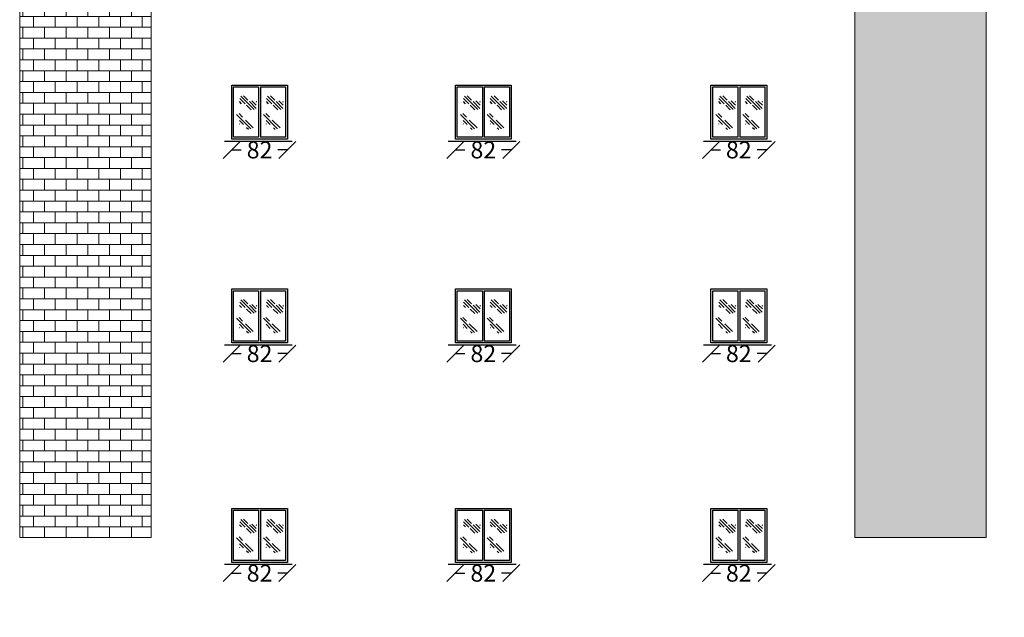
# Model space of a CAD drawing. Units: inches. Extents: x -2263 to 331, y 907 to 1647.
# Drawn here: x -968 to -953, y 1126 to 1135 of the extents above; entities that cross this region are included whole.
import ezdxf

# ---------------------------------------------------------------- set-up
doc = ezdxf.new("R2010")
doc.units = ezdxf.units.IN
doc.header["$MEASUREMENT"] = 0
doc.linetypes.add('DASHDOT2', pattern=[0.5, 0.25, -0.125, 0, -0.125])
doc.layers.add('دی', color=6, linetype='DASHDOT2', lineweight=18)
doc.styles.add('ROMANC', font='romanc.shx', dxfattribs={"oblique": 15})
doc.dimstyles.new('Copy of 12', dxfattribs={"dimtxt": 0.25, "dimasz": 0.25, "dimexe": 0.169, "dimexo": 0.0925, "dimgap": 0.047, "dimtad": 1, "dimdec": 0, "dimlfac": 100, "dimzin": 0, "dimdsep": 32, "dimtxsty": 'ROMANC', "dimblk": 'OBLIQUE', "dimcen": 0.1, "dimse1": 1, "dimse2": 1, "dimclrd": 1, "dimclre": 1, "dimclrt": 2, "dimadec": 0, "dimazin": 0, "dimtfac": 0.5, "dimtdec": 0, "dimtix": 1, "dimtofl": 0, "dimtmove": 2, "dimatfit": 3, "dimldrblk": 'OBLIQUE', "dimfxl": 1, "dimtolj": 1, "dimtzin": 0, "dimarcsym": 0})

# ---------------------------------------------------------------- blocks, each defined once
blk = doc.blocks.new('*X331')
at = {"color": 0}
for p, q in [((21.908, 135.841), (22.024, 135.957)), ((21.67, 135.78), (21.688, 135.797)), ((21.681, 135.702), (21.798, 135.818)), ((21.687, 135.619), (21.868, 135.8)), ((21.743, 135.588), (22.1, 135.944)), ((21.822, 135.578), (21.945, 135.7)), ((21.984, 135.74), (22.127, 135.883)), ((22.076, 135.744), (22.13, 135.798))]:
    blk.add_line(p, q, dxfattribs=at)
blk = doc.blocks.new('*X330')
at = {"color": 0}
for p, q in [((21.623, 135.556), (21.832, 135.765)), ((21.689, 135.533), (22.069, 135.914)), ((21.887, 135.642), (21.995, 135.751)), ((21.908, 135.84), (22.006, 135.938)), ((21.755, 135.511), (21.802, 135.558)), ((21.985, 135.653), (21.992, 135.66))]:
    blk.add_line(p, q, dxfattribs=at)
blk = doc.blocks.new('_OBLIQUE')
at = {"color": 0, "linetype": 'ByBlock'}
blk.add_line((-0.5, -0.5), (0.5, 0.5), dxfattribs=at)
blk = doc.blocks.new('*D1669')
at = {"color": 1, "lineweight": -2, "transparency": 16777216}
for p, q in [((-961.308, 1126.52), (-961.167, 1126.52)), ((-960.486, 1126.52), (-960.627, 1126.52))]:
    blk.add_line(p, q, dxfattribs=at)
at = {"layer": 'Defpoints', "color": 0, "transparency": 16777216}
for p in [(-961.308, 1126.677), (-960.486, 1126.677), (-960.486, 1126.52)]:
    blk.add_point(p, dxfattribs=at)
at = {"color": 1, "lineweight": -2, "transparency": 16777216, "xscale": 0.25, "yscale": 0.25, "zscale": 0.25, "rotation": 180}
blk.add_blockref('_OBLIQUE', (-961.308, 1126.52), dxfattribs=at)
at = {"color": 1, "lineweight": -2, "transparency": 16777216, "xscale": 0.25, "yscale": 0.25, "zscale": 0.25}
blk.add_blockref('_OBLIQUE', (-960.486, 1126.52), dxfattribs=at)
at = {"color": 2, "transparency": 16777216, "insert": (-960.897, 1126.52), "char_height": 0.25, "attachment_point": 5, "style": 'ROMANC'}
blk.add_mtext('\\A1;82', dxfattribs=at)
blk = doc.blocks.new('*D1671')
at = {"color": 1, "lineweight": -2, "transparency": 16777216}
for p, q in [((-957.546, 1126.52), (-957.405, 1126.52)), ((-956.724, 1126.52), (-956.865, 1126.52))]:
    blk.add_line(p, q, dxfattribs=at)
at = {"layer": 'Defpoints', "color": 0, "transparency": 16777216}
for p in [(-957.546, 1126.677), (-956.724, 1126.677), (-956.724, 1126.52)]:
    blk.add_point(p, dxfattribs=at)
at = {"color": 1, "lineweight": -2, "transparency": 16777216, "xscale": 0.25, "yscale": 0.25, "zscale": 0.25, "rotation": 180}
blk.add_blockref('_OBLIQUE', (-957.546, 1126.52), dxfattribs=at)
at = {"color": 1, "lineweight": -2, "transparency": 16777216, "xscale": 0.25, "yscale": 0.25, "zscale": 0.25}
blk.add_blockref('_OBLIQUE', (-956.724, 1126.52), dxfattribs=at)
at = {"color": 2, "transparency": 16777216, "insert": (-957.135, 1126.52), "char_height": 0.25, "attachment_point": 5, "style": 'ROMANC'}
blk.add_mtext('\\A1;82', dxfattribs=at)
blk = doc.blocks.new('*D1673')
at = {"color": 1, "lineweight": -2, "transparency": 16777216}
for p, q in [((-957.546, 1126.52), (-957.405, 1126.52)), ((-956.724, 1126.52), (-956.865, 1126.52))]:
    blk.add_line(p, q, dxfattribs=at)
at = {"layer": 'Defpoints', "color": 0, "transparency": 16777216}
for p in [(-957.546, 1126.677), (-956.724, 1126.677), (-956.724, 1126.52)]:
    blk.add_point(p, dxfattribs=at)
at = {"color": 1, "lineweight": -2, "transparency": 16777216, "xscale": 0.25, "yscale": 0.25, "zscale": 0.25, "rotation": 180}
blk.add_blockref('_OBLIQUE', (-957.546, 1126.52), dxfattribs=at)
at = {"color": 1, "lineweight": -2, "transparency": 16777216, "xscale": 0.25, "yscale": 0.25, "zscale": 0.25}
blk.add_blockref('_OBLIQUE', (-956.724, 1126.52), dxfattribs=at)
at = {"color": 2, "transparency": 16777216, "insert": (-957.135, 1126.52), "char_height": 0.25, "attachment_point": 5, "style": 'ROMANC'}
blk.add_mtext('\\A1;82', dxfattribs=at)
blk = doc.blocks.new('*D1675')
at = {"color": 1, "lineweight": -2, "transparency": 16777216}
for p, q in [((-957.546, 1126.52), (-957.405, 1126.52)), ((-956.724, 1126.52), (-956.865, 1126.52))]:
    blk.add_line(p, q, dxfattribs=at)
at = {"layer": 'Defpoints', "color": 0, "transparency": 16777216}
for p in [(-957.546, 1126.677), (-956.724, 1126.677), (-956.724, 1126.52)]:
    blk.add_point(p, dxfattribs=at)
at = {"color": 1, "lineweight": -2, "transparency": 16777216, "xscale": 0.25, "yscale": 0.25, "zscale": 0.25, "rotation": 180}
blk.add_blockref('_OBLIQUE', (-957.546, 1126.52), dxfattribs=at)
at = {"color": 1, "lineweight": -2, "transparency": 16777216, "xscale": 0.25, "yscale": 0.25, "zscale": 0.25}
blk.add_blockref('_OBLIQUE', (-956.724, 1126.52), dxfattribs=at)
at = {"color": 2, "transparency": 16777216, "insert": (-957.135, 1126.52), "char_height": 0.25, "attachment_point": 5, "style": 'ROMANC'}
blk.add_mtext('\\A1;82', dxfattribs=at)
blk = doc.blocks.new('*D1722')
at = {"color": 1, "lineweight": -2, "transparency": 16777216}
for p, q in [((-964.603, 1126.52), (-964.462, 1126.52)), ((-963.781, 1126.52), (-963.922, 1126.52))]:
    blk.add_line(p, q, dxfattribs=at)
at = {"layer": 'Defpoints', "color": 0, "transparency": 16777216}
for p in [(-964.603, 1126.677), (-963.781, 1126.677), (-963.781, 1126.52)]:
    blk.add_point(p, dxfattribs=at)
at = {"color": 1, "lineweight": -2, "transparency": 16777216, "xscale": 0.25, "yscale": 0.25, "zscale": 0.25, "rotation": 180}
blk.add_blockref('_OBLIQUE', (-964.603, 1126.52), dxfattribs=at)
at = {"color": 1, "lineweight": -2, "transparency": 16777216, "xscale": 0.25, "yscale": 0.25, "zscale": 0.25}
blk.add_blockref('_OBLIQUE', (-963.781, 1126.52), dxfattribs=at)
at = {"color": 2, "transparency": 16777216, "insert": (-964.192, 1126.52), "char_height": 0.25, "attachment_point": 5, "style": 'ROMANC'}
blk.add_mtext('\\A1;82', dxfattribs=at)
blk = doc.blocks.new('*D1724')
at = {"color": 1, "lineweight": -2, "transparency": 16777216}
for p, q in [((-964.603, 1126.52), (-964.462, 1126.52)), ((-963.781, 1126.52), (-963.922, 1126.52))]:
    blk.add_line(p, q, dxfattribs=at)
at = {"layer": 'Defpoints', "color": 0, "transparency": 16777216}
for p in [(-964.603, 1126.677), (-963.781, 1126.677), (-963.781, 1126.52)]:
    blk.add_point(p, dxfattribs=at)
at = {"color": 1, "lineweight": -2, "transparency": 16777216, "xscale": 0.25, "yscale": 0.25, "zscale": 0.25, "rotation": 180}
blk.add_blockref('_OBLIQUE', (-964.603, 1126.52), dxfattribs=at)
at = {"color": 1, "lineweight": -2, "transparency": 16777216, "xscale": 0.25, "yscale": 0.25, "zscale": 0.25}
blk.add_blockref('_OBLIQUE', (-963.781, 1126.52), dxfattribs=at)
at = {"color": 2, "transparency": 16777216, "insert": (-964.192, 1126.52), "char_height": 0.25, "attachment_point": 5, "style": 'ROMANC'}
blk.add_mtext('\\A1;82', dxfattribs=at)
blk = doc.blocks.new('*D1726')
at = {"color": 1, "lineweight": -2, "transparency": 16777216}
for p, q in [((-964.603, 1126.52), (-964.462, 1126.52)), ((-963.781, 1126.52), (-963.922, 1126.52))]:
    blk.add_line(p, q, dxfattribs=at)
at = {"layer": 'Defpoints', "color": 0, "transparency": 16777216}
for p in [(-964.603, 1126.677), (-963.781, 1126.677), (-963.781, 1126.52)]:
    blk.add_point(p, dxfattribs=at)
at = {"color": 1, "lineweight": -2, "transparency": 16777216, "xscale": 0.25, "yscale": 0.25, "zscale": 0.25, "rotation": 180}
blk.add_blockref('_OBLIQUE', (-964.603, 1126.52), dxfattribs=at)
at = {"color": 1, "lineweight": -2, "transparency": 16777216, "xscale": 0.25, "yscale": 0.25, "zscale": 0.25}
blk.add_blockref('_OBLIQUE', (-963.781, 1126.52), dxfattribs=at)
at = {"color": 2, "transparency": 16777216, "insert": (-964.192, 1126.52), "char_height": 0.25, "attachment_point": 5, "style": 'ROMANC'}
blk.add_mtext('\\A1;82', dxfattribs=at)
blk = doc.blocks.new('*D1761')
at = {"color": 1, "lineweight": -2, "transparency": 16777216}
for p, q in [((-961.308, 1129.754), (-961.167, 1129.754)), ((-960.486, 1129.754), (-960.627, 1129.754))]:
    blk.add_line(p, q, dxfattribs=at)
at = {"layer": 'Defpoints', "color": 0, "transparency": 16777216}
for p in [(-961.308, 1129.911), (-960.486, 1129.911), (-960.486, 1129.754)]:
    blk.add_point(p, dxfattribs=at)
at = {"color": 1, "lineweight": -2, "transparency": 16777216, "xscale": 0.25, "yscale": 0.25, "zscale": 0.25, "rotation": 180}
blk.add_blockref('_OBLIQUE', (-961.308, 1129.754), dxfattribs=at)
at = {"color": 1, "lineweight": -2, "transparency": 16777216, "xscale": 0.25, "yscale": 0.25, "zscale": 0.25}
blk.add_blockref('_OBLIQUE', (-960.486, 1129.754), dxfattribs=at)
at = {"color": 2, "transparency": 16777216, "insert": (-960.897, 1129.754), "char_height": 0.25, "attachment_point": 5, "style": 'ROMANC'}
blk.add_mtext('\\A1;82', dxfattribs=at)
blk = doc.blocks.new('*D1763')
at = {"color": 1, "lineweight": -2, "transparency": 16777216}
for p, q in [((-957.546, 1129.754), (-957.405, 1129.754)), ((-956.724, 1129.754), (-956.865, 1129.754))]:
    blk.add_line(p, q, dxfattribs=at)
at = {"layer": 'Defpoints', "color": 0, "transparency": 16777216}
for p in [(-957.546, 1129.911), (-956.724, 1129.911), (-956.724, 1129.754)]:
    blk.add_point(p, dxfattribs=at)
at = {"color": 1, "lineweight": -2, "transparency": 16777216, "xscale": 0.25, "yscale": 0.25, "zscale": 0.25, "rotation": 180}
blk.add_blockref('_OBLIQUE', (-957.546, 1129.754), dxfattribs=at)
at = {"color": 1, "lineweight": -2, "transparency": 16777216, "xscale": 0.25, "yscale": 0.25, "zscale": 0.25}
blk.add_blockref('_OBLIQUE', (-956.724, 1129.754), dxfattribs=at)
at = {"color": 2, "transparency": 16777216, "insert": (-957.135, 1129.754), "char_height": 0.25, "attachment_point": 5, "style": 'ROMANC'}
blk.add_mtext('\\A1;82', dxfattribs=at)
blk = doc.blocks.new('*D1765')
at = {"color": 1, "lineweight": -2, "transparency": 16777216}
for p, q in [((-957.546, 1129.754), (-957.405, 1129.754)), ((-956.724, 1129.754), (-956.865, 1129.754))]:
    blk.add_line(p, q, dxfattribs=at)
at = {"layer": 'Defpoints', "color": 0, "transparency": 16777216}
for p in [(-957.546, 1129.911), (-956.724, 1129.911), (-956.724, 1129.754)]:
    blk.add_point(p, dxfattribs=at)
at = {"color": 1, "lineweight": -2, "transparency": 16777216, "xscale": 0.25, "yscale": 0.25, "zscale": 0.25, "rotation": 180}
blk.add_blockref('_OBLIQUE', (-957.546, 1129.754), dxfattribs=at)
at = {"color": 1, "lineweight": -2, "transparency": 16777216, "xscale": 0.25, "yscale": 0.25, "zscale": 0.25}
blk.add_blockref('_OBLIQUE', (-956.724, 1129.754), dxfattribs=at)
at = {"color": 2, "transparency": 16777216, "insert": (-957.135, 1129.754), "char_height": 0.25, "attachment_point": 5, "style": 'ROMANC'}
blk.add_mtext('\\A1;82', dxfattribs=at)
blk = doc.blocks.new('*D1767')
at = {"color": 1, "lineweight": -2, "transparency": 16777216}
for p, q in [((-957.546, 1129.754), (-957.405, 1129.754)), ((-956.724, 1129.754), (-956.865, 1129.754))]:
    blk.add_line(p, q, dxfattribs=at)
at = {"layer": 'Defpoints', "color": 0, "transparency": 16777216}
for p in [(-957.546, 1129.911), (-956.724, 1129.911), (-956.724, 1129.754)]:
    blk.add_point(p, dxfattribs=at)
at = {"color": 1, "lineweight": -2, "transparency": 16777216, "xscale": 0.25, "yscale": 0.25, "zscale": 0.25, "rotation": 180}
blk.add_blockref('_OBLIQUE', (-957.546, 1129.754), dxfattribs=at)
at = {"color": 1, "lineweight": -2, "transparency": 16777216, "xscale": 0.25, "yscale": 0.25, "zscale": 0.25}
blk.add_blockref('_OBLIQUE', (-956.724, 1129.754), dxfattribs=at)
at = {"color": 2, "transparency": 16777216, "insert": (-957.135, 1129.754), "char_height": 0.25, "attachment_point": 5, "style": 'ROMANC'}
blk.add_mtext('\\A1;82', dxfattribs=at)
blk = doc.blocks.new('*D1769')
at = {"color": 1, "lineweight": -2, "transparency": 16777216}
for p, q in [((-964.603, 1129.754), (-964.462, 1129.754)), ((-963.781, 1129.754), (-963.922, 1129.754))]:
    blk.add_line(p, q, dxfattribs=at)
at = {"layer": 'Defpoints', "color": 0, "transparency": 16777216}
for p in [(-964.603, 1129.911), (-963.781, 1129.911), (-963.781, 1129.754)]:
    blk.add_point(p, dxfattribs=at)
at = {"color": 1, "lineweight": -2, "transparency": 16777216, "xscale": 0.25, "yscale": 0.25, "zscale": 0.25, "rotation": 180}
blk.add_blockref('_OBLIQUE', (-964.603, 1129.754), dxfattribs=at)
at = {"color": 1, "lineweight": -2, "transparency": 16777216, "xscale": 0.25, "yscale": 0.25, "zscale": 0.25}
blk.add_blockref('_OBLIQUE', (-963.781, 1129.754), dxfattribs=at)
at = {"color": 2, "transparency": 16777216, "insert": (-964.192, 1129.754), "char_height": 0.25, "attachment_point": 5, "style": 'ROMANC'}
blk.add_mtext('\\A1;82', dxfattribs=at)
blk = doc.blocks.new('*D1771')
at = {"color": 1, "lineweight": -2, "transparency": 16777216}
for p, q in [((-964.603, 1129.754), (-964.462, 1129.754)), ((-963.781, 1129.754), (-963.922, 1129.754))]:
    blk.add_line(p, q, dxfattribs=at)
at = {"layer": 'Defpoints', "color": 0, "transparency": 16777216}
for p in [(-964.603, 1129.911), (-963.781, 1129.911), (-963.781, 1129.754)]:
    blk.add_point(p, dxfattribs=at)
at = {"color": 1, "lineweight": -2, "transparency": 16777216, "xscale": 0.25, "yscale": 0.25, "zscale": 0.25, "rotation": 180}
blk.add_blockref('_OBLIQUE', (-964.603, 1129.754), dxfattribs=at)
at = {"color": 1, "lineweight": -2, "transparency": 16777216, "xscale": 0.25, "yscale": 0.25, "zscale": 0.25}
blk.add_blockref('_OBLIQUE', (-963.781, 1129.754), dxfattribs=at)
at = {"color": 2, "transparency": 16777216, "insert": (-964.192, 1129.754), "char_height": 0.25, "attachment_point": 5, "style": 'ROMANC'}
blk.add_mtext('\\A1;82', dxfattribs=at)
blk = doc.blocks.new('*D1773')
at = {"color": 1, "lineweight": -2, "transparency": 16777216}
for p, q in [((-964.603, 1129.754), (-964.462, 1129.754)), ((-963.781, 1129.754), (-963.922, 1129.754))]:
    blk.add_line(p, q, dxfattribs=at)
at = {"layer": 'Defpoints', "color": 0, "transparency": 16777216}
for p in [(-964.603, 1129.911), (-963.781, 1129.911), (-963.781, 1129.754)]:
    blk.add_point(p, dxfattribs=at)
at = {"color": 1, "lineweight": -2, "transparency": 16777216, "xscale": 0.25, "yscale": 0.25, "zscale": 0.25, "rotation": 180}
blk.add_blockref('_OBLIQUE', (-964.603, 1129.754), dxfattribs=at)
at = {"color": 1, "lineweight": -2, "transparency": 16777216, "xscale": 0.25, "yscale": 0.25, "zscale": 0.25}
blk.add_blockref('_OBLIQUE', (-963.781, 1129.754), dxfattribs=at)
at = {"color": 2, "transparency": 16777216, "insert": (-964.192, 1129.754), "char_height": 0.25, "attachment_point": 5, "style": 'ROMANC'}
blk.add_mtext('\\A1;82', dxfattribs=at)
blk = doc.blocks.new('*D1778')
at = {"color": 1, "lineweight": -2, "transparency": 16777216}
for p, q in [((-961.308, 1132.754), (-961.167, 1132.754)), ((-960.486, 1132.754), (-960.627, 1132.754))]:
    blk.add_line(p, q, dxfattribs=at)
at = {"layer": 'Defpoints', "color": 0, "transparency": 16777216}
for p in [(-961.308, 1132.912), (-960.486, 1132.912), (-960.486, 1132.754)]:
    blk.add_point(p, dxfattribs=at)
at = {"color": 1, "lineweight": -2, "transparency": 16777216, "xscale": 0.25, "yscale": 0.25, "zscale": 0.25, "rotation": 180}
blk.add_blockref('_OBLIQUE', (-961.308, 1132.754), dxfattribs=at)
at = {"color": 1, "lineweight": -2, "transparency": 16777216, "xscale": 0.25, "yscale": 0.25, "zscale": 0.25}
blk.add_blockref('_OBLIQUE', (-960.486, 1132.754), dxfattribs=at)
at = {"color": 2, "transparency": 16777216, "insert": (-960.897, 1132.754), "char_height": 0.25, "attachment_point": 5, "style": 'ROMANC'}
blk.add_mtext('\\A1;82', dxfattribs=at)
blk = doc.blocks.new('*D1780')
at = {"color": 1, "lineweight": -2, "transparency": 16777216}
for p, q in [((-957.546, 1132.754), (-957.405, 1132.754)), ((-956.724, 1132.754), (-956.865, 1132.754))]:
    blk.add_line(p, q, dxfattribs=at)
at = {"layer": 'Defpoints', "color": 0, "transparency": 16777216}
for p in [(-957.546, 1132.912), (-956.724, 1132.912), (-956.724, 1132.754)]:
    blk.add_point(p, dxfattribs=at)
at = {"color": 1, "lineweight": -2, "transparency": 16777216, "xscale": 0.25, "yscale": 0.25, "zscale": 0.25, "rotation": 180}
blk.add_blockref('_OBLIQUE', (-957.546, 1132.754), dxfattribs=at)
at = {"color": 1, "lineweight": -2, "transparency": 16777216, "xscale": 0.25, "yscale": 0.25, "zscale": 0.25}
blk.add_blockref('_OBLIQUE', (-956.724, 1132.754), dxfattribs=at)
at = {"color": 2, "transparency": 16777216, "insert": (-957.135, 1132.754), "char_height": 0.25, "attachment_point": 5, "style": 'ROMANC'}
blk.add_mtext('\\A1;82', dxfattribs=at)
blk = doc.blocks.new('*D1782')
at = {"color": 1, "lineweight": -2, "transparency": 16777216}
for p, q in [((-957.546, 1132.754), (-957.405, 1132.754)), ((-956.724, 1132.754), (-956.865, 1132.754))]:
    blk.add_line(p, q, dxfattribs=at)
at = {"layer": 'Defpoints', "color": 0, "transparency": 16777216}
for p in [(-957.546, 1132.912), (-956.724, 1132.912), (-956.724, 1132.754)]:
    blk.add_point(p, dxfattribs=at)
at = {"color": 1, "lineweight": -2, "transparency": 16777216, "xscale": 0.25, "yscale": 0.25, "zscale": 0.25, "rotation": 180}
blk.add_blockref('_OBLIQUE', (-957.546, 1132.754), dxfattribs=at)
at = {"color": 1, "lineweight": -2, "transparency": 16777216, "xscale": 0.25, "yscale": 0.25, "zscale": 0.25}
blk.add_blockref('_OBLIQUE', (-956.724, 1132.754), dxfattribs=at)
at = {"color": 2, "transparency": 16777216, "insert": (-957.135, 1132.754), "char_height": 0.25, "attachment_point": 5, "style": 'ROMANC'}
blk.add_mtext('\\A1;82', dxfattribs=at)
blk = doc.blocks.new('*D1784')
at = {"color": 1, "lineweight": -2, "transparency": 16777216}
for p, q in [((-957.546, 1132.754), (-957.405, 1132.754)), ((-956.724, 1132.754), (-956.865, 1132.754))]:
    blk.add_line(p, q, dxfattribs=at)
at = {"layer": 'Defpoints', "color": 0, "transparency": 16777216}
for p in [(-957.546, 1132.912), (-956.724, 1132.912), (-956.724, 1132.754)]:
    blk.add_point(p, dxfattribs=at)
at = {"color": 1, "lineweight": -2, "transparency": 16777216, "xscale": 0.25, "yscale": 0.25, "zscale": 0.25, "rotation": 180}
blk.add_blockref('_OBLIQUE', (-957.546, 1132.754), dxfattribs=at)
at = {"color": 1, "lineweight": -2, "transparency": 16777216, "xscale": 0.25, "yscale": 0.25, "zscale": 0.25}
blk.add_blockref('_OBLIQUE', (-956.724, 1132.754), dxfattribs=at)
at = {"color": 2, "transparency": 16777216, "insert": (-957.135, 1132.754), "char_height": 0.25, "attachment_point": 5, "style": 'ROMANC'}
blk.add_mtext('\\A1;82', dxfattribs=at)
blk = doc.blocks.new('*D1786')
at = {"color": 1, "lineweight": -2, "transparency": 16777216}
for p, q in [((-964.603, 1132.754), (-964.462, 1132.754)), ((-963.781, 1132.754), (-963.922, 1132.754))]:
    blk.add_line(p, q, dxfattribs=at)
at = {"layer": 'Defpoints', "color": 0, "transparency": 16777216}
for p in [(-964.603, 1132.912), (-963.781, 1132.912), (-963.781, 1132.754)]:
    blk.add_point(p, dxfattribs=at)
at = {"color": 1, "lineweight": -2, "transparency": 16777216, "xscale": 0.25, "yscale": 0.25, "zscale": 0.25, "rotation": 180}
blk.add_blockref('_OBLIQUE', (-964.603, 1132.754), dxfattribs=at)
at = {"color": 1, "lineweight": -2, "transparency": 16777216, "xscale": 0.25, "yscale": 0.25, "zscale": 0.25}
blk.add_blockref('_OBLIQUE', (-963.781, 1132.754), dxfattribs=at)
at = {"color": 2, "transparency": 16777216, "insert": (-964.192, 1132.754), "char_height": 0.25, "attachment_point": 5, "style": 'ROMANC'}
blk.add_mtext('\\A1;82', dxfattribs=at)
blk = doc.blocks.new('*D1788')
at = {"color": 1, "lineweight": -2, "transparency": 16777216}
for p, q in [((-964.603, 1132.754), (-964.462, 1132.754)), ((-963.781, 1132.754), (-963.922, 1132.754))]:
    blk.add_line(p, q, dxfattribs=at)
at = {"layer": 'Defpoints', "color": 0, "transparency": 16777216}
for p in [(-964.603, 1132.912), (-963.781, 1132.912), (-963.781, 1132.754)]:
    blk.add_point(p, dxfattribs=at)
at = {"color": 1, "lineweight": -2, "transparency": 16777216, "xscale": 0.25, "yscale": 0.25, "zscale": 0.25, "rotation": 180}
blk.add_blockref('_OBLIQUE', (-964.603, 1132.754), dxfattribs=at)
at = {"color": 1, "lineweight": -2, "transparency": 16777216, "xscale": 0.25, "yscale": 0.25, "zscale": 0.25}
blk.add_blockref('_OBLIQUE', (-963.781, 1132.754), dxfattribs=at)
at = {"color": 2, "transparency": 16777216, "insert": (-964.192, 1132.754), "char_height": 0.25, "attachment_point": 5, "style": 'ROMANC'}
blk.add_mtext('\\A1;82', dxfattribs=at)
blk = doc.blocks.new('*D1790')
at = {"color": 1, "lineweight": -2, "transparency": 16777216}
for p, q in [((-964.603, 1132.754), (-964.462, 1132.754)), ((-963.781, 1132.754), (-963.922, 1132.754))]:
    blk.add_line(p, q, dxfattribs=at)
at = {"layer": 'Defpoints', "color": 0, "transparency": 16777216}
for p in [(-964.603, 1132.912), (-963.781, 1132.912), (-963.781, 1132.754)]:
    blk.add_point(p, dxfattribs=at)
at = {"color": 1, "lineweight": -2, "transparency": 16777216, "xscale": 0.25, "yscale": 0.25, "zscale": 0.25, "rotation": 180}
blk.add_blockref('_OBLIQUE', (-964.603, 1132.754), dxfattribs=at)
at = {"color": 1, "lineweight": -2, "transparency": 16777216, "xscale": 0.25, "yscale": 0.25, "zscale": 0.25}
blk.add_blockref('_OBLIQUE', (-963.781, 1132.754), dxfattribs=at)
at = {"color": 2, "transparency": 16777216, "insert": (-964.192, 1132.754), "char_height": 0.25, "attachment_point": 5, "style": 'ROMANC'}
blk.add_mtext('\\A1;82', dxfattribs=at)

msp = doc.modelspace()

# ---------------------------------------------------------------- hatches: boundary and pattern name
at = {"layer": 'دی', "linetype": 'ByBlock'}
h = msp.add_hatch(dxfattribs=at)
h.set_pattern_fill('AR-B816', color=0, scale=0.02)
h.paths.add_polyline_path([(-965.79086, 1143.4617), (-967.72459, 1143.4617), (-967.72459, 1127.04364), (-965.79086, 1127.04364)])
h = msp.add_hatch(dxfattribs=at)
h.set_pattern_fill('AR-B816', color=0, scale=0.02)
h.paths.add_polyline_path([(-965.79086, 1125.38306), (-967.72459, 1125.38306), (-967.72459, 1108.96499), (-965.79086, 1108.96499)])
h.paths.add_polyline_path([(-953.4932, 1125.38306), (-955.42692, 1125.38306), (-955.42692, 1108.96499), (-953.4932, 1108.96499)])
h.paths.add_polyline_path([(-953.4932, 1143.4617), (-955.42692, 1143.4617), (-955.42692, 1127.04364), (-953.4932, 1127.04364)])
h.paths.add_polyline_path([(-941.58894, 1143.4617), (-943.52266, 1143.4617), (-943.52266, 1127.04364), (-941.58894, 1127.04364)])
h.paths.add_polyline_path([(-941.58894, 1125.38306), (-943.52266, 1125.38306), (-943.52266, 1108.96499), (-941.58894, 1108.96499)])
h.paths.add_polyline_path([(-926.24409, 1125.38306), (-928.17782, 1125.38306), (-928.17782, 1108.96499), (-926.24409, 1108.96499)])
h.paths.add_polyline_path([(-926.24409, 1143.4617), (-928.17782, 1143.4617), (-928.17782, 1127.04364), (-926.24409, 1127.04364)])
h.paths.add_polyline_path([(-917.59561, 1143.4617), (-919.52934, 1143.4617), (-919.52934, 1127.04364), (-917.59561, 1127.04364)])
h.paths.add_polyline_path([(-917.59561, 1125.38306), (-919.52934, 1125.38306), (-919.52934, 1108.96499), (-917.59561, 1108.96499)])

# ---------------------------------------------------------------- linework, layer by layer
for p, q in [((-964.60279, 1133.70792), (-963.78113, 1133.70792)), ((-964.60279, 1132.91168), (-964.60279, 1133.70792)), ((-964.60279, 1133.70792), (-963.78113, 1133.70792)), ((-964.60279, 1132.91168), (-964.60279, 1133.70792)), ((-964.60279, 1133.70792), (-963.78113, 1133.70792)), ((-964.60279, 1132.91168), (-964.60279, 1133.70792)), ((-964.57533, 1132.93914), (-964.57533, 1133.68045)), ((-964.57533, 1133.68045), (-964.20569, 1133.68045)), ((-964.57533, 1132.93914), (-964.57533, 1133.68045)), ((-964.57533, 1133.68045), (-964.20569, 1133.68045)), ((-964.57533, 1132.93914), (-964.57533, 1133.68045)), ((-964.57533, 1133.68045), (-964.20569, 1133.68045)), ((-964.20569, 1133.68045), (-964.20569, 1132.93914)), ((-964.20569, 1133.68045), (-964.20569, 1132.93914)), ((-964.20569, 1133.68045), (-964.20569, 1132.93914)), ((-964.17823, 1133.68045), (-963.80859, 1133.68045)), ((-964.17823, 1133.68045), (-964.17823, 1132.93914)), ((-964.17823, 1133.68045), (-963.80859, 1133.68045)), ((-964.17823, 1133.68045), (-964.17823, 1132.93914)), ((-964.17823, 1133.68045), (-963.80859, 1133.68045)), ((-964.17823, 1133.68045), (-964.17823, 1132.93914)), ((-963.80859, 1133.68045), (-963.80859, 1132.93914)), ((-963.80859, 1133.68045), (-963.80859, 1132.93914)), ((-963.80859, 1133.68045), (-963.80859, 1132.93914)), ((-963.78113, 1133.70792), (-963.78113, 1132.91168)), ((-963.78113, 1133.70792), (-963.78113, 1132.91168)), ((-963.78113, 1133.70792), (-963.78113, 1132.91168)), ((-961.30763, 1133.70792), (-960.48596, 1133.70792)), ((-961.30763, 1132.91168), (-961.30763, 1133.70792)), ((-961.28016, 1132.93914), (-961.28016, 1133.68045)), ((-961.28016, 1133.68045), (-960.91053, 1133.68045)), ((-960.91053, 1133.68045), (-960.91053, 1132.93914)), ((-960.88306, 1133.68045), (-960.51342, 1133.68045)), ((-960.88306, 1133.68045), (-960.88306, 1132.93914)), ((-960.51342, 1133.68045), (-960.51342, 1132.93914)), ((-960.48596, 1133.70792), (-960.48596, 1132.91168)), ((-957.54598, 1133.70792), (-956.72431, 1133.70792)), ((-957.54598, 1132.91168), (-957.54598, 1133.70792)), ((-957.54598, 1133.70792), (-956.72431, 1133.70792)), ((-957.54598, 1132.91168), (-957.54598, 1133.70792)), ((-957.54598, 1133.70792), (-956.72431, 1133.70792)), ((-957.54598, 1132.91168), (-957.54598, 1133.70792)), ((-957.51851, 1132.93914), (-957.51851, 1133.68045)), ((-957.51851, 1133.68045), (-957.14888, 1133.68045)), ((-957.51851, 1132.93914), (-957.51851, 1133.68045)), ((-957.51851, 1133.68045), (-957.14888, 1133.68045)), ((-957.51851, 1132.93914), (-957.51851, 1133.68045)), ((-957.51851, 1133.68045), (-957.14888, 1133.68045)), ((-957.14888, 1133.68045), (-957.14888, 1132.93914)), ((-957.14888, 1133.68045), (-957.14888, 1132.93914)), ((-957.14888, 1133.68045), (-957.14888, 1132.93914)), ((-957.12141, 1133.68045), (-956.75177, 1133.68045)), ((-957.12141, 1133.68045), (-957.12141, 1132.93914)), ((-957.12141, 1133.68045), (-956.75177, 1133.68045)), ((-957.12141, 1133.68045), (-957.12141, 1132.93914)), ((-957.12141, 1133.68045), (-956.75177, 1133.68045)), ((-957.12141, 1133.68045), (-957.12141, 1132.93914)), ((-956.75177, 1133.68045), (-956.75177, 1132.93914)), ((-956.75177, 1133.68045), (-956.75177, 1132.93914)), ((-956.75177, 1133.68045), (-956.75177, 1132.93914)), ((-956.72431, 1133.70792), (-956.72431, 1132.91168)), ((-956.72431, 1133.70792), (-956.72431, 1132.91168)), ((-956.72431, 1133.70792), (-956.72431, 1132.91168)), ((-963.78113, 1132.91168), (-964.60279, 1132.91168)), ((-963.78113, 1132.91168), (-964.60279, 1132.91168)), ((-963.78113, 1132.91168), (-964.60279, 1132.91168)), ((-964.20569, 1132.93914), (-964.57533, 1132.93914)), ((-964.20569, 1132.93914), (-964.57533, 1132.93914)), ((-964.20569, 1132.93914), (-964.57533, 1132.93914)), ((-963.80859, 1132.93914), (-964.17823, 1132.93914)), ((-963.80859, 1132.93914), (-964.17823, 1132.93914)), ((-963.80859, 1132.93914), (-964.17823, 1132.93914)), ((-960.48596, 1132.91168), (-961.30763, 1132.91168)), ((-960.91053, 1132.93914), (-961.28016, 1132.93914)), ((-960.51342, 1132.93914), (-960.88306, 1132.93914)), ((-956.72431, 1132.91168), (-957.54598, 1132.91168)), ((-956.72431, 1132.91168), (-957.54598, 1132.91168)), ((-956.72431, 1132.91168), (-957.54598, 1132.91168)), ((-957.14888, 1132.93914), (-957.51851, 1132.93914)), ((-957.14888, 1132.93914), (-957.51851, 1132.93914)), ((-957.14888, 1132.93914), (-957.51851, 1132.93914)), ((-956.75177, 1132.93914), (-957.12141, 1132.93914)), ((-956.75177, 1132.93914), (-957.12141, 1132.93914)), ((-956.75177, 1132.93914), (-957.12141, 1132.93914)), ((-964.60279, 1130.70715), (-963.78113, 1130.70715)), ((-964.60279, 1129.91092), (-964.60279, 1130.70715)), ((-964.60279, 1130.70715), (-963.78113, 1130.70715)), ((-964.60279, 1129.91092), (-964.60279, 1130.70715)), ((-964.60279, 1130.70715), (-963.78113, 1130.70715)), ((-964.60279, 1129.91092), (-964.60279, 1130.70715)), ((-963.78113, 1130.70715), (-963.78113, 1129.91092)), ((-963.78113, 1130.70715), (-963.78113, 1129.91092)), ((-963.78113, 1130.70715), (-963.78113, 1129.91092)), ((-961.30763, 1130.70715), (-960.48596, 1130.70715)), ((-961.30763, 1129.91092), (-961.30763, 1130.70715)), ((-960.48596, 1130.70715), (-960.48596, 1129.91092)), ((-957.54598, 1130.70715), (-956.72431, 1130.70715)), ((-957.54598, 1129.91092), (-957.54598, 1130.70715)), ((-957.54598, 1130.70715), (-956.72431, 1130.70715)), ((-957.54598, 1129.91092), (-957.54598, 1130.70715)), ((-957.54598, 1130.70715), (-956.72431, 1130.70715)), ((-957.54598, 1129.91092), (-957.54598, 1130.70715)), ((-956.72431, 1130.70715), (-956.72431, 1129.91092)), ((-956.72431, 1130.70715), (-956.72431, 1129.91092)), ((-956.72431, 1130.70715), (-956.72431, 1129.91092)), ((-964.57533, 1129.93838), (-964.57533, 1130.67969)), ((-964.57533, 1130.67969), (-964.20569, 1130.67969)), ((-964.57533, 1129.93838), (-964.57533, 1130.67969)), ((-964.57533, 1130.67969), (-964.20569, 1130.67969)), ((-964.57533, 1129.93838), (-964.57533, 1130.67969)), ((-964.57533, 1130.67969), (-964.20569, 1130.67969)), ((-964.20569, 1130.67969), (-964.20569, 1129.93838)), ((-964.20569, 1130.67969), (-964.20569, 1129.93838)), ((-964.20569, 1130.67969), (-964.20569, 1129.93838)), ((-964.17823, 1130.67969), (-963.80859, 1130.67969)), ((-964.17823, 1130.67969), (-964.17823, 1129.93838)), ((-964.17823, 1130.67969), (-963.80859, 1130.67969)), ((-964.17823, 1130.67969), (-964.17823, 1129.93838)), ((-964.17823, 1130.67969), (-963.80859, 1130.67969)), ((-964.17823, 1130.67969), (-964.17823, 1129.93838)), ((-963.80859, 1130.67969), (-963.80859, 1129.93838)), ((-963.80859, 1130.67969), (-963.80859, 1129.93838)), ((-963.80859, 1130.67969), (-963.80859, 1129.93838)), ((-961.28016, 1129.93838), (-961.28016, 1130.67969)), ((-961.28016, 1130.67969), (-960.91053, 1130.67969)), ((-960.91053, 1130.67969), (-960.91053, 1129.93838)), ((-960.88306, 1130.67969), (-960.51342, 1130.67969)), ((-960.88306, 1130.67969), (-960.88306, 1129.93838)), ((-960.51342, 1130.67969), (-960.51342, 1129.93838)), ((-957.51851, 1129.93838), (-957.51851, 1130.67969)), ((-957.51851, 1130.67969), (-957.14888, 1130.67969)), ((-957.51851, 1129.93838), (-957.51851, 1130.67969)), ((-957.51851, 1130.67969), (-957.14888, 1130.67969)), ((-957.51851, 1129.93838), (-957.51851, 1130.67969)), ((-957.51851, 1130.67969), (-957.14888, 1130.67969)), ((-957.14888, 1130.67969), (-957.14888, 1129.93838)), ((-957.14888, 1130.67969), (-957.14888, 1129.93838)), ((-957.14888, 1130.67969), (-957.14888, 1129.93838)), ((-957.12141, 1130.67969), (-956.75177, 1130.67969)), ((-957.12141, 1130.67969), (-957.12141, 1129.93838)), ((-957.12141, 1130.67969), (-956.75177, 1130.67969)), ((-957.12141, 1130.67969), (-957.12141, 1129.93838)), ((-957.12141, 1130.67969), (-956.75177, 1130.67969)), ((-957.12141, 1130.67969), (-957.12141, 1129.93838)), ((-956.75177, 1130.67969), (-956.75177, 1129.93838)), ((-956.75177, 1130.67969), (-956.75177, 1129.93838)), ((-956.75177, 1130.67969), (-956.75177, 1129.93838)), ((-963.78113, 1129.91092), (-964.60279, 1129.91092)), ((-963.78113, 1129.91092), (-964.60279, 1129.91092)), ((-963.78113, 1129.91092), (-964.60279, 1129.91092)), ((-964.20569, 1129.93838), (-964.57533, 1129.93838)), ((-964.20569, 1129.93838), (-964.57533, 1129.93838)), ((-964.20569, 1129.93838), (-964.57533, 1129.93838)), ((-963.80859, 1129.93838), (-964.17823, 1129.93838)), ((-963.80859, 1129.93838), (-964.17823, 1129.93838)), ((-963.80859, 1129.93838), (-964.17823, 1129.93838)), ((-960.48596, 1129.91092), (-961.30763, 1129.91092)), ((-960.91053, 1129.93838), (-961.28016, 1129.93838)), ((-960.51342, 1129.93838), (-960.88306, 1129.93838)), ((-956.72431, 1129.91092), (-957.54598, 1129.91092)), ((-956.72431, 1129.91092), (-957.54598, 1129.91092)), ((-956.72431, 1129.91092), (-957.54598, 1129.91092)), ((-957.14888, 1129.93838), (-957.51851, 1129.93838)), ((-957.14888, 1129.93838), (-957.51851, 1129.93838)), ((-957.14888, 1129.93838), (-957.51851, 1129.93838)), ((-956.75177, 1129.93838), (-957.12141, 1129.93838)), ((-956.75177, 1129.93838), (-957.12141, 1129.93838)), ((-956.75177, 1129.93838), (-957.12141, 1129.93838)), ((-964.60279, 1127.47337), (-963.78113, 1127.47337)), ((-964.60279, 1126.67714), (-964.60279, 1127.47337)), ((-964.60279, 1127.47337), (-963.78113, 1127.47337)), ((-964.60279, 1126.67714), (-964.60279, 1127.47337)), ((-964.60279, 1127.47337), (-963.78113, 1127.47337)), ((-964.60279, 1126.67714), (-964.60279, 1127.47337)), ((-964.57533, 1126.7046), (-964.57533, 1127.44591)), ((-964.57533, 1127.44591), (-964.20569, 1127.44591)), ((-964.57533, 1126.7046), (-964.57533, 1127.44591)), ((-964.57533, 1127.44591), (-964.20569, 1127.44591)), ((-964.57533, 1126.7046), (-964.57533, 1127.44591)), ((-964.57533, 1127.44591), (-964.20569, 1127.44591)), ((-964.20569, 1127.44591), (-964.20569, 1126.7046)), ((-964.20569, 1127.44591), (-964.20569, 1126.7046)), ((-964.20569, 1127.44591), (-964.20569, 1126.7046)), ((-964.17823, 1127.44591), (-963.80859, 1127.44591)), ((-964.17823, 1127.44591), (-964.17823, 1126.7046)), ((-964.17823, 1127.44591), (-963.80859, 1127.44591)), ((-964.17823, 1127.44591), (-964.17823, 1126.7046)), ((-964.17823, 1127.44591), (-963.80859, 1127.44591)), ((-964.17823, 1127.44591), (-964.17823, 1126.7046)), ((-963.80859, 1127.44591), (-963.80859, 1126.7046)), ((-963.80859, 1127.44591), (-963.80859, 1126.7046)), ((-963.80859, 1127.44591), (-963.80859, 1126.7046)), ((-963.78113, 1127.47337), (-963.78113, 1126.67714)), ((-963.78113, 1127.47337), (-963.78113, 1126.67714)), ((-963.78113, 1127.47337), (-963.78113, 1126.67714)), ((-961.30763, 1127.47337), (-960.48596, 1127.47337)), ((-961.30763, 1126.67714), (-961.30763, 1127.47337)), ((-961.28016, 1126.7046), (-961.28016, 1127.44591)), ((-961.28016, 1127.44591), (-960.91053, 1127.44591)), ((-960.91053, 1127.44591), (-960.91053, 1126.7046)), ((-960.88306, 1127.44591), (-960.51342, 1127.44591)), ((-960.88306, 1127.44591), (-960.88306, 1126.7046)), ((-960.51342, 1127.44591), (-960.51342, 1126.7046)), ((-960.48596, 1127.47337), (-960.48596, 1126.67714)), ((-957.54598, 1127.47337), (-956.72431, 1127.47337)), ((-957.54598, 1126.67714), (-957.54598, 1127.47337)), ((-957.54598, 1127.47337), (-956.72431, 1127.47337)), ((-957.54598, 1126.67714), (-957.54598, 1127.47337)), ((-957.54598, 1127.47337), (-956.72431, 1127.47337)), ((-957.54598, 1126.67714), (-957.54598, 1127.47337)), ((-957.51851, 1126.7046), (-957.51851, 1127.44591)), ((-957.51851, 1127.44591), (-957.14888, 1127.44591)), ((-957.51851, 1126.7046), (-957.51851, 1127.44591)), ((-957.51851, 1127.44591), (-957.14888, 1127.44591)), ((-957.51851, 1126.7046), (-957.51851, 1127.44591)), ((-957.51851, 1127.44591), (-957.14888, 1127.44591)), ((-957.14888, 1127.44591), (-957.14888, 1126.7046)), ((-957.14888, 1127.44591), (-957.14888, 1126.7046)), ((-957.14888, 1127.44591), (-957.14888, 1126.7046)), ((-957.12141, 1127.44591), (-956.75177, 1127.44591)), ((-957.12141, 1127.44591), (-957.12141, 1126.7046)), ((-957.12141, 1127.44591), (-956.75177, 1127.44591)), ((-957.12141, 1127.44591), (-957.12141, 1126.7046)), ((-957.12141, 1127.44591), (-956.75177, 1127.44591)), ((-957.12141, 1127.44591), (-957.12141, 1126.7046)), ((-956.75177, 1127.44591), (-956.75177, 1126.7046)), ((-956.75177, 1127.44591), (-956.75177, 1126.7046)), ((-956.75177, 1127.44591), (-956.75177, 1126.7046)), ((-956.72431, 1127.47337), (-956.72431, 1126.67714)), ((-956.72431, 1127.47337), (-956.72431, 1126.67714)), ((-956.72431, 1127.47337), (-956.72431, 1126.67714)), ((-963.78113, 1126.67714), (-964.60279, 1126.67714)), ((-963.78113, 1126.67714), (-964.60279, 1126.67714)), ((-963.78113, 1126.67714), (-964.60279, 1126.67714)), ((-964.20569, 1126.7046), (-964.57533, 1126.7046)), ((-964.20569, 1126.7046), (-964.57533, 1126.7046)), ((-964.20569, 1126.7046), (-964.57533, 1126.7046)), ((-963.80859, 1126.7046), (-964.17823, 1126.7046)), ((-963.80859, 1126.7046), (-964.17823, 1126.7046)), ((-963.80859, 1126.7046), (-964.17823, 1126.7046)), ((-960.48596, 1126.67714), (-961.30763, 1126.67714)), ((-960.91053, 1126.7046), (-961.28016, 1126.7046)), ((-960.51342, 1126.7046), (-960.88306, 1126.7046)), ((-956.72431, 1126.67714), (-957.54598, 1126.67714)), ((-956.72431, 1126.67714), (-957.54598, 1126.67714)), ((-956.72431, 1126.67714), (-957.54598, 1126.67714)), ((-957.14888, 1126.7046), (-957.51851, 1126.7046)), ((-957.14888, 1126.7046), (-957.51851, 1126.7046)), ((-957.14888, 1126.7046), (-957.51851, 1126.7046)), ((-956.75177, 1126.7046), (-957.12141, 1126.7046)), ((-956.75177, 1126.7046), (-957.12141, 1126.7046)), ((-956.75177, 1126.7046), (-957.12141, 1126.7046))]:
    msp.add_line(p, q)
at = {"lineweight": 30}
for p, q in [((-963.7103, 1132.87938), (-964.7103, 1132.87938)), ((-963.7103, 1132.87938), (-964.7103, 1132.87938)), ((-963.7103, 1132.87938), (-964.7103, 1132.87938)), ((-960.41514, 1132.87938), (-961.41514, 1132.87938)), ((-956.65349, 1132.87938), (-957.65349, 1132.87938)), ((-956.65349, 1132.87938), (-957.65349, 1132.87938)), ((-956.65349, 1132.87938), (-957.65349, 1132.87938)), ((-963.7103, 1129.87862), (-964.7103, 1129.87862)), ((-963.7103, 1129.87862), (-964.7103, 1129.87862)), ((-963.7103, 1129.87862), (-964.7103, 1129.87862)), ((-960.41514, 1129.87862), (-961.41514, 1129.87862)), ((-956.65349, 1129.87862), (-957.65349, 1129.87862)), ((-956.65349, 1129.87862), (-957.65349, 1129.87862)), ((-956.65349, 1129.87862), (-957.65349, 1129.87862)), ((-963.7103, 1126.64484), (-964.7103, 1126.64484)), ((-963.7103, 1126.64484), (-964.7103, 1126.64484)), ((-963.7103, 1126.64484), (-964.7103, 1126.64484)), ((-960.41514, 1126.64484), (-961.41514, 1126.64484)), ((-956.65349, 1126.64484), (-957.65349, 1126.64484)), ((-956.65349, 1126.64484), (-957.65349, 1126.64484)), ((-956.65349, 1126.64484), (-957.65349, 1126.64484))]:
    msp.add_line(p, q, dxfattribs=at)
at = {"layer": 'دی', "color": 0, "linetype": 'ByBlock'}
for points in [[(-967.72459, 1143.4617), (-965.79086, 1143.4617), (-965.79086, 1127.04364), (-967.72459, 1127.04364)], [(-955.42692, 1143.4617), (-953.4932, 1143.4617), (-953.4932, 1127.04364), (-955.42692, 1127.04364)]]:
    msp.add_lwpolyline(points, close=True, dxfattribs=at)

# ---------------------------------------------------------------- block references
at = {"xscale": -0.5492685941569633, "yscale": 0.5492685941569633, "zscale": 0.5492685941569633}
for name, p in [('*X331', (-952.33121, 1058.87451)), ('*X331', (-952.33121, 1058.87451)), ('*X331', (-952.33121, 1058.87451)), ('*X331', (-951.936, 1058.87451)), ('*X331', (-951.936, 1058.87451)), ('*X331', (-951.936, 1058.87451)), ('*X331', (-949.03604, 1058.87451)), ('*X331', (-948.64083, 1058.87451)), ('*X331', (-945.27439, 1058.87451)), ('*X331', (-945.27439, 1058.87451)), ('*X331', (-945.27439, 1058.87451)), ('*X331', (-944.87918, 1058.87451)), ('*X331', (-944.87918, 1058.87451)), ('*X331', (-944.87918, 1058.87451)), ('*X330', (-952.40772, 1058.62154)), ('*X330', (-952.40772, 1058.62154)), ('*X330', (-952.40772, 1058.62154)), ('*X330', (-952.01251, 1058.62154)), ('*X330', (-952.01251, 1058.62154)), ('*X330', (-952.01251, 1058.62154)), ('*X330', (-949.11255, 1058.62154)), ('*X330', (-948.71734, 1058.62154)), ('*X330', (-945.3509, 1058.62154)), ('*X330', (-945.3509, 1058.62154)), ('*X330', (-945.3509, 1058.62154)), ('*X330', (-944.95569, 1058.62154)), ('*X330', (-944.95569, 1058.62154)), ('*X330', (-944.95569, 1058.62154)), ('*X331', (-952.33121, 1055.87375)), ('*X331', (-952.33121, 1055.87375)), ('*X331', (-952.33121, 1055.87375)), ('*X331', (-951.936, 1055.87375)), ('*X331', (-951.936, 1055.87375)), ('*X331', (-951.936, 1055.87375)), ('*X331', (-949.03604, 1055.87375)), ('*X331', (-948.64083, 1055.87375)), ('*X331', (-945.27439, 1055.87375)), ('*X331', (-945.27439, 1055.87375)), ('*X331', (-945.27439, 1055.87375)), ('*X331', (-944.87918, 1055.87375)), ('*X331', (-944.87918, 1055.87375)), ('*X331', (-944.87918, 1055.87375)), ('*X330', (-952.40772, 1055.62078)), ('*X330', (-952.40772, 1055.62078)), ('*X330', (-952.40772, 1055.62078)), ('*X330', (-952.01251, 1055.62078)), ('*X330', (-952.01251, 1055.62078)), ('*X330', (-952.01251, 1055.62078)), ('*X330', (-949.11255, 1055.62078)), ('*X330', (-948.71734, 1055.62078)), ('*X330', (-945.3509, 1055.62078)), ('*X330', (-945.3509, 1055.62078)), ('*X330', (-945.3509, 1055.62078)), ('*X330', (-944.95569, 1055.62078)), ('*X330', (-944.95569, 1055.62078)), ('*X330', (-944.95569, 1055.62078)), ('*X331', (-952.33121, 1052.63997)), ('*X331', (-952.33121, 1052.63997)), ('*X331', (-952.33121, 1052.63997)), ('*X331', (-951.936, 1052.63997)), ('*X331', (-951.936, 1052.63997)), ('*X331', (-951.936, 1052.63997)), ('*X331', (-949.03604, 1052.63997)), ('*X331', (-948.64083, 1052.63997)), ('*X331', (-945.27439, 1052.63997)), ('*X331', (-945.27439, 1052.63997)), ('*X331', (-945.27439, 1052.63997)), ('*X331', (-944.87918, 1052.63997)), ('*X331', (-944.87918, 1052.63997)), ('*X331', (-944.87918, 1052.63997)), ('*X330', (-952.40772, 1052.387)), ('*X330', (-952.40772, 1052.387)), ('*X330', (-952.40772, 1052.387)), ('*X330', (-952.01251, 1052.387)), ('*X330', (-952.01251, 1052.387)), ('*X330', (-952.01251, 1052.387)), ('*X330', (-949.11255, 1052.387)), ('*X330', (-948.71734, 1052.387)), ('*X330', (-945.3509, 1052.387)), ('*X330', (-945.3509, 1052.387)), ('*X330', (-945.3509, 1052.387)), ('*X330', (-944.95569, 1052.387)), ('*X330', (-944.95569, 1052.387)), ('*X330', (-944.95569, 1052.387))]:
    msp.add_blockref(name, p, dxfattribs=at)

# ---------------------------------------------------------------- dimensions: what is measured, and where the dimension line sits
for base, p1, p2, picture, middle in [((-963.78113, 1132.75438), (-964.60279, 1132.91168), (-963.78113, 1132.91168), '*D1786', (-964.19196, 1132.75438)), ((-963.78113, 1132.75438), (-964.60279, 1132.91168), (-963.78113, 1132.91168), '*D1788', (-964.19196, 1132.75438)), ((-963.78113, 1132.75438), (-964.60279, 1132.91168), (-963.78113, 1132.91168), '*D1790', (-964.19196, 1132.75438)), ((-960.48596, 1132.75438), (-961.30763, 1132.91168), (-960.48596, 1132.91168), '*D1778', (-960.89679, 1132.75438)), ((-956.72431, 1132.75438), (-957.54598, 1132.91168), (-956.72431, 1132.91168), '*D1780', (-957.13514, 1132.75438)), ((-956.72431, 1132.75438), (-957.54598, 1132.91168), (-956.72431, 1132.91168), '*D1782', (-957.13514, 1132.75438)), ((-956.72431, 1132.75438), (-957.54598, 1132.91168), (-956.72431, 1132.91168), '*D1784', (-957.13514, 1132.75438)), ((-963.78113, 1129.75362), (-964.60279, 1129.91092), (-963.78113, 1129.91092), '*D1769', (-964.19196, 1129.75362)), ((-963.78113, 1129.75362), (-964.60279, 1129.91092), (-963.78113, 1129.91092), '*D1771', (-964.19196, 1129.75362)), ((-963.78113, 1129.75362), (-964.60279, 1129.91092), (-963.78113, 1129.91092), '*D1773', (-964.19196, 1129.75362)), ((-960.48596, 1129.75362), (-961.30763, 1129.91092), (-960.48596, 1129.91092), '*D1761', (-960.89679, 1129.75362)), ((-956.72431, 1129.75362), (-957.54598, 1129.91092), (-956.72431, 1129.91092), '*D1763', (-957.13514, 1129.75362)), ((-956.72431, 1129.75362), (-957.54598, 1129.91092), (-956.72431, 1129.91092), '*D1765', (-957.13514, 1129.75362)), ((-956.72431, 1129.75362), (-957.54598, 1129.91092), (-956.72431, 1129.91092), '*D1767', (-957.13514, 1129.75362)), ((-963.78113, 1126.51984), (-964.60279, 1126.67714), (-963.78113, 1126.67714), '*D1722', (-964.19196, 1126.51984)), ((-963.78113, 1126.51984), (-964.60279, 1126.67714), (-963.78113, 1126.67714), '*D1724', (-964.19196, 1126.51984)), ((-963.78113, 1126.51984), (-964.60279, 1126.67714), (-963.78113, 1126.67714), '*D1726', (-964.19196, 1126.51984)), ((-960.48596, 1126.51984), (-961.30763, 1126.67714), (-960.48596, 1126.67714), '*D1669', (-960.89679, 1126.51984)), ((-956.72431, 1126.51984), (-957.54598, 1126.67714), (-956.72431, 1126.67714), '*D1671', (-957.13514, 1126.51984)), ((-956.72431, 1126.51984), (-957.54598, 1126.67714), (-956.72431, 1126.67714), '*D1673', (-957.13514, 1126.51984)), ((-956.72431, 1126.51984), (-957.54598, 1126.67714), (-956.72431, 1126.67714), '*D1675', (-957.13514, 1126.51984))]:
    dim = msp.add_linear_dim(base=base, p1=p1, p2=p2, dimstyle='Copy of 12')
    dim.commit()
    dim.dimension.update_dxf_attribs({"geometry": picture, "text_midpoint": middle, "dimtype": 160})

doc.saveas('drawing.dxf')
